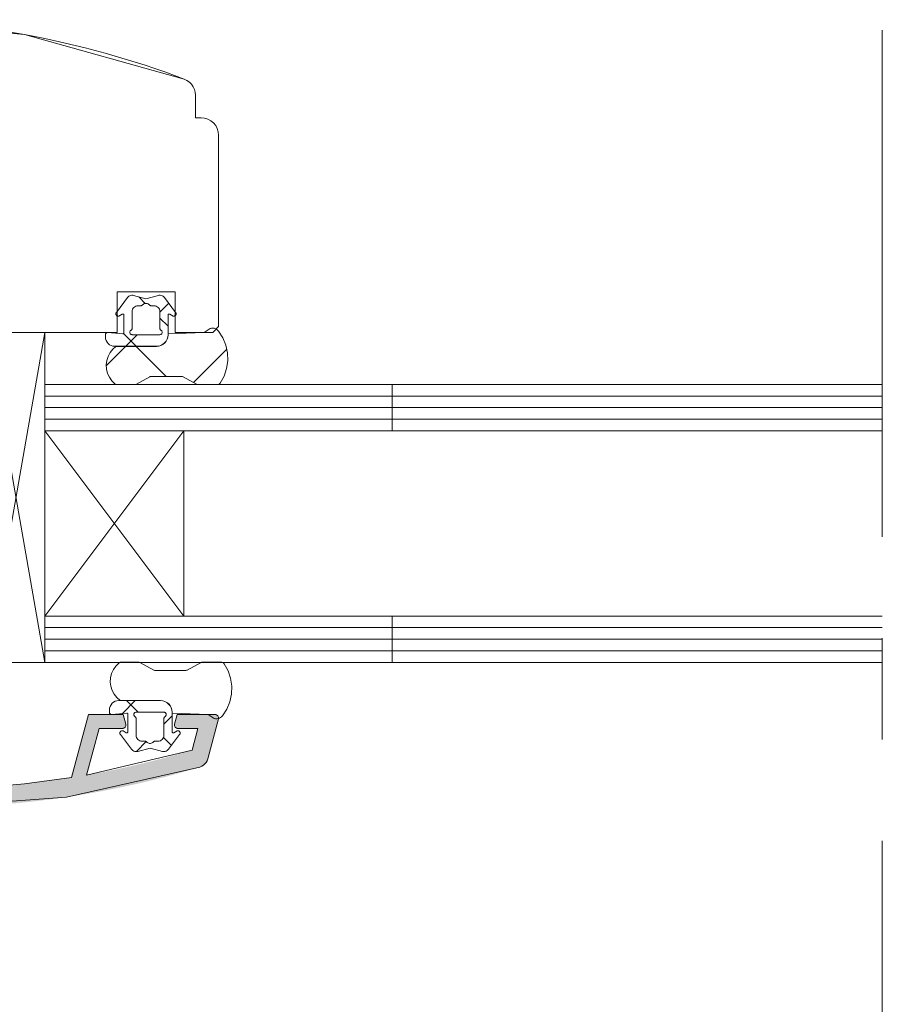
# Model space of a CAD drawing. Units: millimetres. Extents: x 33579 to 34564, y 686 to 2041.
# Drawn here: x 33994 to 34068, y 1618 to 1703 of the extents above; entities that cross this region are included whole.
import ezdxf

# ---------------------------------------------------------------- set-up
doc = ezdxf.new("R2010")
doc.units = ezdxf.units.MM
doc.header["$LTSCALE"] = 5
doc.linetypes.add('CADWORK_6', pattern=[14, 8.75, -1.75, 1.75, -1.75])
doc.layers.add('Ech.1_5', color=7, linetype='Continuous')
pattern_1 = [(45, (0, 0), (-2.2450501, 2.2450501), []), (135, (0, 0), (-2.2450501, -2.2450501), [])]
pattern_2 = [(45, (0, 0), (-4.4901002, 4.4901002), []), (135, (0, 0), (-4.4901002, -4.4901002), [])]

msp = doc.modelspace()

# ---------------------------------------------------------------- hatches: boundary and pattern name
at = {"layer": 'Ech.1_5', "linetype": 'Continuous', "lineweight": 20, "transparency": 33554687}
h = msp.add_hatch(dxfattribs=at)
h.set_pattern_fill('CwHatchPattern_30', scale=0.158749, style=0, pattern_type=2)
h.set_pattern_definition(pattern_1)
h.paths.add_polyline_path([(34006.733, 1675.359), (34006.733, 1677.044, -0.574741), (34006.883, 1677.131), (34007.165, 1676.971, 0.747374), (34007.393, 1677.279), (34006.428, 1678.56, 0.305705), (34005.899, 1678.742), (34004.833, 1678.456), (34003.767, 1678.742, 0.305705), (34003.239, 1678.56), (34002.274, 1677.279, 0.747374), (34002.502, 1676.971), (34002.784, 1677.131, -0.574741), (34002.933, 1677.044), (34002.933, 1675.541, -0.441024), (34002.824, 1675.442), (34001.533, 1675.559, 0.414214), (34001.333, 1675.359), (34001.333, 1675.159, 0.414214), (34002.133, 1674.359), (34005.733, 1674.359, 0.414214)])
h.paths.add_polyline_path([(34006.033, 1677.359), (34006.033, 1675.905, 0.267949), (34006.133, 1675.732, -0.767327), (34006.033, 1675.359), (34003.633, 1675.359, -0.767327), (34003.533, 1675.732, 0.267949), (34003.633, 1675.905), (34003.633, 1677.359, -0.414214), (34004.133, 1677.859), (34004.386, 1677.859, 0.213422), (34004.535, 1677.926, -0.447214), (34005.131, 1677.926, 0.213422), (34005.281, 1677.859), (34005.533, 1677.859, -0.414214)])
h = msp.add_hatch(dxfattribs=at)
h.set_pattern_fill('CwHatchPattern_30', scale=0.317498, style=0, pattern_type=2)
h.set_pattern_definition(pattern_2)
h.paths.add_polyline_path([(34006.743, 1675.442), (34006.743, 1675.349, -0.414214), (34005.743, 1674.349), (34002.243, 1674.349, 0.491238), (34002.156, 1671.114, 0.172848), (34002.346, 1671.047), (34003.858, 1671.047, 0.126366), (34004.003, 1671.084), (34005.159, 1671.72, -0.126366), (34005.304, 1671.757), (34007.883, 1671.757, -0.126366), (34008.028, 1671.72), (34009.184, 1671.084, 0.126366), (34009.329, 1671.047), (34010.995, 1671.047, 0.250617), (34011.244, 1671.18, 0.323466), (34011.077, 1675.681, 0.306401), (34010.379, 1675.9), (34009.843, 1675.549)])
h = msp.add_hatch(dxfattribs=at)
h.set_pattern_fill('CwHatchPattern_30', scale=0.158749, style=0, pattern_type=2)
h.set_pattern_definition(pattern_1)
h.paths.add_polyline_path([(34007.079, 1642.759, 0.414214), (34006.079, 1643.759), (34002.479, 1643.759, 0.414214), (34001.679, 1642.959), (34001.679, 1642.759, 0.414214), (34001.879, 1642.559), (34003.17, 1642.676, -0.441024), (34003.279, 1642.577), (34003.279, 1641.074, -0.574741), (34003.13, 1640.987), (34002.848, 1641.147, 0.747374), (34002.62, 1640.839), (34003.585, 1639.558, 0.305705), (34004.114, 1639.376), (34005.179, 1639.662), (34006.245, 1639.376, 0.305705), (34006.774, 1639.558), (34007.739, 1640.839, 0.747374), (34007.511, 1641.147), (34007.229, 1640.987, -0.574741), (34007.079, 1641.074)])
h.paths.add_polyline_path([(34006.379, 1642.759, -0.767327), (34006.479, 1642.386, 0.267949), (34006.379, 1642.213), (34006.379, 1640.759, -0.414214), (34005.879, 1640.259), (34005.627, 1640.259, 0.213422), (34005.478, 1640.192, -0.447214), (34004.881, 1640.192, 0.213422), (34004.732, 1640.259), (34004.479, 1640.259, -0.414214), (34003.979, 1640.759), (34003.979, 1642.213, 0.267949), (34003.879, 1642.386, -0.767327), (34003.979, 1642.759)])
msp.add_hatch(color=7, dxfattribs=at).paths.add_polyline_path([(33986.196, 1634.559, 0.073998), (34009.49, 1638.025, 0.258952), (34010.165, 1638.723), (34011.091, 1642.181, 0.493145), (34010.801, 1642.559), (34007.514, 1642.559), (34007.295, 1641.736, 0.492456), (34007.585, 1641.359), (34009.318, 1641.359), (34008.818, 1639.494, -0.029901), (33999.703, 1637.331), (34000.782, 1641.359), (34002.801, 1641.359, 0.493145), (34003.091, 1641.737), (34002.871, 1642.559), (33999.861, 1642.559), (33998.402, 1637.115, -0.013091), (33994.333, 1636.582), (33992.696, 1636.426), (33992.696, 1642.231, 0.414214), (33992.396, 1642.531), (33987.996, 1642.531, 0.414214), (33987.696, 1642.231), (33987.696, 1641.031, 0.414214), (33987.996, 1640.731), (33989.096, 1640.731, 0.414214), (33989.396, 1641.031), (33989.396, 1641.131), (33991.296, 1641.131), (33991.296, 1636.325, -0.016276), (33986.196, 1636.159), (33982.235, 1636.159), (33973.096, 1636.159), (33973.096, 1641.131), (33974.996, 1641.131), (33974.996, 1641.031, 0.414214), (33975.296, 1640.731), (33976.396, 1640.731, 0.414214), (33976.696, 1641.031), (33976.696, 1642.231, 0.414214), (33976.396, 1642.531), (33971.996, 1642.531, 0.414214), (33971.696, 1642.231), (33971.696, 1641.331), (33970.396, 1641.331), (33970.396, 1642.531, 0.414214), (33969.196, 1641.331), (33969.196, 1640.431, 0.414214), (33969.496, 1640.131), (33971.696, 1640.131), (33971.696, 1636.159), (33970.196, 1636.159, 0.414214), (33969.196, 1635.159), (33969.196, 1634.559)])
h = msp.add_hatch(dxfattribs=at)
h.set_pattern_fill('CwHatchPattern_30', scale=0.317498, style=0, pattern_type=2)
h.set_pattern_definition(pattern_2)
h.paths.add_polyline_path([(34002.848, 1641.147, 0.747374), (34002.62, 1640.839), (34003.585, 1639.558, 0.305705), (34004.114, 1639.376), (34004.784, 1639.866, 0.901205), (34004.649, 1640.289, -0.519768), (34003.979, 1640.759), (34003.979, 1642.213, 1), (34003.579, 1642.213), (34003.24, 1640.925)])

# ---------------------------------------------------------------- linework, layer by layer
at = {"layer": 'Ech.1_5', "color": 7, "linetype": 'Continuous', "lineweight": 20}
for p, q in [((34008.366, 1697.321), (34008.132, 1697.433)), ((34008.576, 1697.17), (34008.366, 1697.321)), ((34008.758, 1696.986), (34008.576, 1697.17)), ((34008.905, 1696.773), (34008.758, 1696.986)), ((34009.013, 1696.538), (34008.905, 1696.773)), ((34009.079, 1696.288), (34009.013, 1696.538)), ((34009.101, 1696.03), (34009.079, 1696.288)), ((34009.101, 1694.083), (34009.101, 1696.03)), ((34009.601, 1694.083), (34009.101, 1694.083)), ((34010.435, 1693.83), (34010.176, 1693.969)), ((34010.662, 1693.644), (34010.435, 1693.83)), ((34010.849, 1693.417), (34010.662, 1693.644)), ((34010.987, 1693.157), (34010.849, 1693.417)), ((34011.073, 1692.876), (34010.987, 1693.157)), ((34011.101, 1692.583), (34011.073, 1692.876)), ((34011.101, 1676.059), (34011.101, 1692.583)), ((34003.239, 1678.56), (34002.274, 1677.279)), ((34002.351, 1675.559), (34002.351, 1679.059)), ((34002.351, 1679.059), (34007.351, 1679.059)), ((34003.599, 1678.758), (34003.516, 1678.744)), ((34003.684, 1678.757), (34003.599, 1678.758)), ((34003.767, 1678.742), (34003.684, 1678.757)), ((34004.833, 1678.456), (34003.767, 1678.742)), ((34005.899, 1678.742), (34004.833, 1678.456)), ((34006.151, 1678.744), (34006.067, 1678.758)), ((34006.231, 1678.716), (34006.151, 1678.744)), ((34006.305, 1678.676), (34006.231, 1678.716)), ((34006.371, 1678.623), (34006.305, 1678.676)), ((34006.428, 1678.56), (34006.371, 1678.623)), ((34007.393, 1677.279), (34006.428, 1678.56)), ((34003.643, 1677.457), (34003.671, 1677.55)), ((34003.671, 1677.55), (34003.718, 1677.637)), ((34003.718, 1677.637), (34003.78, 1677.713)), ((34003.78, 1677.713), (34003.856, 1677.775)), ((34003.856, 1677.775), (34003.942, 1677.821)), ((34003.942, 1677.821), (34004.036, 1677.849)), ((34004.036, 1677.849), (34004.133, 1677.859)), ((34004.133, 1677.859), (34004.386, 1677.859)), ((34004.386, 1677.859), (34004.42, 1677.862)), ((34004.42, 1677.862), (34004.452, 1677.87)), ((34004.452, 1677.87), (34004.483, 1677.884)), ((34004.483, 1677.884), (34004.511, 1677.903)), ((34004.511, 1677.903), (34004.535, 1677.926)), ((34004.535, 1677.926), (34004.59, 1677.976)), ((34004.59, 1677.976), (34004.653, 1678.016)), ((34004.653, 1678.016), (34004.723, 1678.043)), ((34004.723, 1678.043), (34004.796, 1678.057)), ((34004.796, 1678.057), (34004.871, 1678.057)), ((34004.871, 1678.057), (34004.944, 1678.043)), ((34004.944, 1678.043), (34005.014, 1678.016)), ((34005.014, 1678.016), (34005.077, 1677.976)), ((34005.077, 1677.976), (34005.131, 1677.926)), ((34005.131, 1677.926), (34005.156, 1677.903)), ((34005.156, 1677.903), (34005.184, 1677.884)), ((34005.184, 1677.884), (34005.215, 1677.87)), ((34005.281, 1677.859), (34005.533, 1677.859)), ((34005.533, 1677.859), (34005.631, 1677.849)), ((34005.631, 1677.849), (34005.725, 1677.821)), ((34005.725, 1677.821), (34005.811, 1677.775)), ((34005.811, 1677.775), (34005.887, 1677.713)), ((34005.887, 1677.713), (34005.949, 1677.637)), ((34005.949, 1677.637), (34005.995, 1677.55)), ((34005.995, 1677.55), (34006.024, 1677.457)), ((34002.241, 1677.214), (34002.234, 1677.178)), ((34002.234, 1677.178), (34002.234, 1677.142)), ((34002.234, 1677.142), (34002.241, 1677.106)), ((34002.254, 1677.248), (34002.241, 1677.214)), ((34002.241, 1677.106), (34002.254, 1677.071)), ((34002.274, 1677.279), (34002.254, 1677.248)), ((34002.254, 1677.071), (34002.273, 1677.04)), ((34002.273, 1677.04), (34002.297, 1677.013)), ((34002.297, 1677.013), (34002.326, 1676.99)), ((34002.326, 1676.99), (34002.359, 1676.974)), ((34002.359, 1676.974), (34002.394, 1676.963)), ((34002.394, 1676.963), (34002.43, 1676.959)), ((34002.43, 1676.959), (34002.467, 1676.962)), ((34002.784, 1677.131), (34002.801, 1677.139)), ((34002.801, 1677.139), (34002.82, 1677.143)), ((34002.82, 1677.143), (34002.839, 1677.144)), ((34002.839, 1677.144), (34002.857, 1677.141)), ((34002.857, 1677.141), (34002.875, 1677.135)), ((34002.875, 1677.135), (34002.892, 1677.125)), ((34002.892, 1677.125), (34002.906, 1677.113)), ((34002.906, 1677.113), (34002.918, 1677.098)), ((34002.918, 1677.098), (34002.926, 1677.081)), ((34002.926, 1677.081), (34002.932, 1677.063)), ((34002.932, 1677.063), (34002.933, 1677.044)), ((34002.933, 1677.044), (34002.933, 1675.541)), ((34003.633, 1677.359), (34003.643, 1677.457)), ((34003.633, 1675.905), (34003.633, 1677.359)), ((34006.024, 1677.457), (34006.033, 1677.359)), ((34006.033, 1677.359), (34006.033, 1675.905)), ((34006.733, 1677.044), (34006.735, 1677.063)), ((34006.733, 1675.359), (34006.733, 1677.044)), ((34006.735, 1677.063), (34006.74, 1677.081)), ((34006.74, 1677.081), (34006.749, 1677.098)), ((34006.749, 1677.098), (34006.761, 1677.113)), ((34006.761, 1677.113), (34006.775, 1677.125)), ((34006.775, 1677.125), (34006.791, 1677.135)), ((34006.791, 1677.135), (34006.809, 1677.141)), ((34006.809, 1677.141), (34006.828, 1677.144)), ((34006.828, 1677.144), (34006.847, 1677.143)), ((34006.847, 1677.143), (34006.865, 1677.139)), ((34006.865, 1677.139), (34006.883, 1677.131)), ((34006.883, 1677.131), (34007.165, 1676.971)), ((34007.165, 1676.971), (34007.2, 1676.962)), ((34007.2, 1676.962), (34007.237, 1676.959)), ((34007.237, 1676.959), (34007.273, 1676.963)), ((34007.273, 1676.963), (34007.308, 1676.974)), ((34007.308, 1676.974), (34007.341, 1676.99)), ((34007.341, 1676.99), (34007.37, 1677.013)), ((34007.37, 1677.013), (34007.394, 1677.04)), ((34007.394, 1677.04), (34007.413, 1677.071)), ((34007.413, 1677.071), (34007.426, 1677.106)), ((34007.432, 1677.178), (34007.426, 1677.214)), ((34007.426, 1677.106), (34007.433, 1677.142)), ((34007.433, 1677.142), (34007.432, 1677.178)), ((34006.033, 1675.905), (34006.036, 1675.871)), ((34006.036, 1675.871), (34006.045, 1675.837)), ((34010.602, 1675.926), (34010.489, 1675.923)), ((34010.921, 1675.822), (34010.821, 1675.875)), ((33991.101, 1647.059), (33996.101, 1675.559)), ((33996.101, 1647.059), (33991.101, 1675.559)), ((33996.101, 1675.559), (33991.101, 1675.559)), ((33991.101, 1675.559), (34002.351, 1675.559)), ((33996.101, 1647.059), (33996.101, 1675.559)), ((34001.333, 1675.359), (34001.333, 1675.159)), ((34001.333, 1675.159), (34001.349, 1675.003)), ((34001.367, 1675.47), (34001.349, 1675.436)), ((34001.349, 1675.003), (34001.394, 1674.853)), ((34001.392, 1675.5), (34001.367, 1675.47)), ((34001.422, 1675.525), (34001.392, 1675.5)), ((34001.457, 1675.544), (34001.422, 1675.525)), ((34001.494, 1675.555), (34001.457, 1675.544)), ((34001.533, 1675.559), (34001.494, 1675.555)), ((34002.824, 1675.442), (34001.533, 1675.559)), ((34002.843, 1675.442), (34002.824, 1675.442)), ((34002.861, 1675.445), (34002.843, 1675.442)), ((34002.878, 1675.452), (34002.861, 1675.445)), ((34002.894, 1675.462), (34002.878, 1675.452)), ((34002.907, 1675.474), (34002.894, 1675.462)), ((34002.918, 1675.489), (34002.907, 1675.474)), ((34002.927, 1675.505), (34002.918, 1675.489)), ((34002.932, 1675.523), (34002.927, 1675.505)), ((34002.933, 1675.541), (34002.932, 1675.523)), ((34003.434, 1675.544), (34003.435, 1675.581)), ((34003.44, 1675.507), (34003.434, 1675.544)), ((34003.435, 1675.581), (34003.442, 1675.618)), ((34003.453, 1675.472), (34003.44, 1675.507)), ((34003.442, 1675.618), (34003.457, 1675.653)), ((34003.472, 1675.44), (34003.453, 1675.472)), ((34003.457, 1675.653), (34003.477, 1675.684)), ((34003.497, 1675.412), (34003.472, 1675.44)), ((34003.477, 1675.684), (34003.503, 1675.711)), ((34003.527, 1675.39), (34003.497, 1675.412)), ((34003.503, 1675.711), (34003.533, 1675.732)), ((34003.56, 1675.373), (34003.527, 1675.39)), ((34003.533, 1675.732), (34003.562, 1675.752)), ((34003.596, 1675.363), (34003.56, 1675.373)), ((34003.562, 1675.752), (34003.587, 1675.777)), ((34003.587, 1675.777), (34003.607, 1675.805)), ((34003.633, 1675.359), (34003.596, 1675.363)), ((34003.607, 1675.805), (34003.621, 1675.837)), ((34006.033, 1675.359), (34003.633, 1675.359)), ((34006.071, 1675.363), (34006.033, 1675.359)), ((34006.045, 1675.837), (34006.06, 1675.805)), ((34006.06, 1675.805), (34006.08, 1675.777)), ((34006.106, 1675.373), (34006.071, 1675.363)), ((34006.14, 1675.39), (34006.106, 1675.373)), ((34006.133, 1675.732), (34006.164, 1675.711)), ((34006.169, 1675.412), (34006.14, 1675.39)), ((34006.164, 1675.711), (34006.19, 1675.684)), ((34006.194, 1675.44), (34006.169, 1675.412)), ((34006.19, 1675.684), (34006.21, 1675.653)), ((34006.214, 1675.472), (34006.194, 1675.44)), ((34006.21, 1675.653), (34006.224, 1675.618)), ((34006.227, 1675.507), (34006.214, 1675.472)), ((34006.224, 1675.618), (34006.232, 1675.581)), ((34006.233, 1675.544), (34006.227, 1675.507)), ((34006.232, 1675.581), (34006.233, 1675.544)), ((34006.657, 1674.976), (34006.714, 1675.164)), ((34006.724, 1675.154), (34006.667, 1674.966)), ((34006.714, 1675.164), (34006.733, 1675.359)), ((34006.743, 1675.349), (34006.724, 1675.154)), ((34009.843, 1675.549), (34006.743, 1675.442)), ((34006.743, 1675.442), (34006.743, 1675.349)), ((34011.01, 1675.753), (34010.921, 1675.822)), ((34011.085, 1675.67), (34011.01, 1675.753)), ((34011.455, 1675.093), (34011.085, 1675.67)), ((34011.716, 1674.461), (34011.455, 1675.093)), ((34001.394, 1674.853), (34001.468, 1674.715)), ((34001.468, 1674.715), (34001.568, 1674.593)), ((34001.568, 1674.593), (34001.689, 1674.494)), ((34001.689, 1674.494), (34001.827, 1674.42)), ((34002.133, 1674.359), (34005.733, 1674.359)), ((34005.733, 1674.359), (34005.928, 1674.378)), ((34005.938, 1674.368), (34005.743, 1674.349)), ((34006.126, 1674.425), (34005.938, 1674.368)), ((34006.299, 1674.518), (34006.126, 1674.425)), ((34006.289, 1674.528), (34006.44, 1674.652)), ((34006.45, 1674.642), (34006.299, 1674.518)), ((34006.44, 1674.652), (34006.565, 1674.803)), ((34006.575, 1674.793), (34006.45, 1674.642)), ((34006.565, 1674.803), (34006.657, 1674.976)), ((34006.667, 1674.966), (34006.575, 1674.793)), ((34011.861, 1673.792), (34011.716, 1674.461)), ((34001.56, 1673.48), (34001.449, 1673.123)), ((34001.733, 1673.81), (34001.56, 1673.48)), ((34001.964, 1674.103), (34001.733, 1673.81)), ((34011.885, 1673.108), (34011.861, 1673.792)), ((34001.449, 1673.123), (34001.405, 1672.753)), ((34001.405, 1672.753), (34001.429, 1672.381)), ((34011.788, 1672.431), (34011.885, 1673.108)), ((34001.429, 1672.381), (34001.52, 1672.02)), ((34001.52, 1672.02), (34001.675, 1671.681)), ((34001.675, 1671.681), (34001.89, 1671.376)), ((34004.003, 1671.084), (34005.159, 1671.72)), ((34005.159, 1671.72), (34005.205, 1671.74)), ((34005.205, 1671.74), (34005.254, 1671.753)), ((34005.254, 1671.753), (34005.304, 1671.757)), ((34005.304, 1671.757), (34007.883, 1671.757)), ((34007.883, 1671.757), (34007.933, 1671.753)), ((34007.933, 1671.753), (34007.982, 1671.74)), ((34007.982, 1671.74), (34008.028, 1671.72)), ((34008.028, 1671.72), (34009.184, 1671.084)), ((34011.244, 1671.18), (34011.572, 1671.781)), ((34011.572, 1671.781), (34011.788, 1672.431)), ((33996.101, 1671.059), (34026.093, 1671.059)), ((33996.101, 1671.059), (33996.101, 1667.059)), ((34001.89, 1671.376), (34002.156, 1671.114)), ((34002.156, 1671.114), (34002.198, 1671.085)), ((34002.198, 1671.085), (34002.245, 1671.064)), ((34002.346, 1671.047), (34003.858, 1671.047)), ((34003.858, 1671.047), (34003.908, 1671.051)), ((34009.184, 1671.084), (34009.23, 1671.063)), ((34009.329, 1671.047), (34010.995, 1671.047)), ((34010.995, 1671.047), (34011.043, 1671.051)), ((34011.043, 1671.051), (34011.091, 1671.063)), ((34011.091, 1671.063), (34011.136, 1671.082)), ((34011.136, 1671.082), (34011.177, 1671.109)), ((34011.177, 1671.109), (34011.214, 1671.142)), ((34011.214, 1671.142), (34011.244, 1671.18)), ((34026.093, 1671.059), (34068.401, 1671.059)), ((34026.093, 1671.059), (34026.093, 1667.059)), ((34026.093, 1670.059), (33996.101, 1670.059)), ((34026.093, 1670.059), (34068.401, 1670.059)), ((34026.093, 1669.059), (33996.101, 1669.059)), ((34026.093, 1669.059), (34068.401, 1669.059)), ((34026.093, 1668.059), (33996.101, 1668.059)), ((34026.093, 1668.059), (34068.401, 1668.059)), ((34026.093, 1667.059), (33996.101, 1667.059)), ((34008.101, 1651.059), (33996.101, 1667.059)), ((34008.101, 1667.059), (33996.101, 1651.059)), ((33996.101, 1651.059), (33996.101, 1667.059)), ((34008.101, 1667.059), (34008.101, 1651.059)), ((34026.093, 1667.059), (34068.401, 1667.059)), ((33996.101, 1651.059), (34026.093, 1651.059)), ((33996.101, 1651.059), (33996.101, 1647.059)), ((34026.093, 1651.059), (34068.401, 1651.059)), ((34026.093, 1651.059), (34026.093, 1647.059)), ((34026.093, 1650.059), (33996.101, 1650.059)), ((34026.093, 1650.059), (34068.401, 1650.059)), ((34026.093, 1649.059), (33996.101, 1649.059)), ((34026.093, 1649.059), (34068.401, 1649.059)), ((34026.093, 1648.059), (33996.101, 1648.059)), ((34026.093, 1648.059), (34068.401, 1648.059)), ((33991.101, 1647.059), (33996.101, 1647.059)), ((34026.093, 1647.059), (33996.101, 1647.059)), ((34002.502, 1647.004), (34002.236, 1646.743)), ((34002.544, 1647.033), (34002.502, 1647.004)), ((34002.591, 1647.054), (34002.544, 1647.033)), ((34002.641, 1647.067), (34002.591, 1647.054)), ((34002.692, 1647.071), (34002.641, 1647.067)), ((34004.204, 1647.071), (34002.692, 1647.071)), ((34004.254, 1647.067), (34004.204, 1647.071)), ((34004.303, 1647.055), (34004.254, 1647.067)), ((34004.349, 1647.034), (34004.303, 1647.055)), ((34005.505, 1646.398), (34004.349, 1647.034)), ((34009.53, 1647.034), (34008.374, 1646.398)), ((34009.675, 1647.071), (34009.625, 1647.067)), ((34011.341, 1647.071), (34009.675, 1647.071)), ((34011.482, 1647.036), (34011.437, 1647.055)), ((34011.523, 1647.009), (34011.482, 1647.036)), ((34011.56, 1646.976), (34011.523, 1647.009)), ((34011.59, 1646.938), (34011.56, 1646.976)), ((34011.918, 1646.337), (34011.59, 1646.938)), ((34026.093, 1647.059), (34068.401, 1647.059)), ((34001.866, 1646.098), (34001.775, 1645.737)), ((34002.022, 1646.437), (34001.866, 1646.098)), ((34002.236, 1646.743), (34002.022, 1646.437)), ((34005.551, 1646.378), (34005.505, 1646.398)), ((34005.6, 1646.365), (34005.551, 1646.378)), ((34005.65, 1646.361), (34005.6, 1646.365)), ((34008.229, 1646.361), (34005.65, 1646.361)), ((34008.279, 1646.365), (34008.229, 1646.361)), ((34008.328, 1646.378), (34008.279, 1646.365)), ((34008.374, 1646.398), (34008.328, 1646.378)), ((34012.134, 1645.688), (34011.918, 1646.337)), ((34001.775, 1645.737), (34001.751, 1645.365)), ((34001.751, 1645.365), (34001.795, 1644.995)), ((34012.232, 1645.01), (34012.134, 1645.688)), ((34001.795, 1644.995), (34001.906, 1644.639)), ((34001.906, 1644.639), (34002.079, 1644.308)), ((34012.207, 1644.326), (34012.232, 1645.01)), ((34002.035, 1643.624), (34001.914, 1643.525)), ((34002.173, 1643.698), (34002.035, 1643.624)), ((34002.323, 1643.744), (34002.173, 1643.698)), ((34002.479, 1643.759), (34002.323, 1643.744)), ((34006.079, 1643.759), (34002.479, 1643.759)), ((34002.589, 1643.769), (34006.089, 1643.769)), ((34006.089, 1643.769), (34006.285, 1643.75)), ((34006.285, 1643.75), (34006.472, 1643.693)), ((34006.635, 1643.591), (34006.462, 1643.683)), ((34006.472, 1643.693), (34006.645, 1643.601)), ((34006.787, 1643.466), (34006.635, 1643.591)), ((34006.645, 1643.601), (34006.797, 1643.476)), ((34011.801, 1643.025), (34012.062, 1643.657)), ((34012.062, 1643.657), (34012.207, 1644.326)), ((34001.679, 1642.959), (34001.679, 1642.759)), ((34001.679, 1642.759), (34001.683, 1642.72)), ((34001.683, 1642.72), (34001.695, 1642.683)), ((34001.695, 1642.683), (34001.713, 1642.648)), ((34001.814, 1643.404), (34001.74, 1643.265)), ((34001.914, 1643.525), (34001.814, 1643.404)), ((34003.819, 1642.678), (34003.843, 1642.706)), ((34003.843, 1642.706), (34003.873, 1642.728)), ((34003.873, 1642.728), (34003.906, 1642.745)), ((34003.906, 1642.745), (34003.942, 1642.756)), ((34003.942, 1642.756), (34003.979, 1642.759)), ((34003.979, 1642.759), (34006.379, 1642.759)), ((34006.379, 1642.759), (34006.417, 1642.756)), ((34006.417, 1642.756), (34006.453, 1642.745)), ((34006.453, 1642.745), (34006.486, 1642.728)), ((34006.486, 1642.728), (34006.516, 1642.706)), ((34006.516, 1642.706), (34006.54, 1642.678)), ((34006.911, 1643.315), (34006.787, 1643.466)), ((34006.797, 1643.476), (34006.921, 1643.325)), ((34007.003, 1643.142), (34006.911, 1643.315)), ((34006.921, 1643.325), (34007.013, 1643.152)), ((34007.06, 1642.954), (34007.003, 1643.142)), ((34007.013, 1643.152), (34007.07, 1642.964)), ((34007.079, 1642.759), (34007.06, 1642.954)), ((34007.07, 1642.964), (34007.089, 1642.769)), ((34007.079, 1641.074), (34007.079, 1642.759)), ((34011.431, 1642.448), (34011.801, 1643.025)), ((33999.861, 1642.559), (33998.402, 1637.115)), ((34001.713, 1642.648), (34001.738, 1642.618)), ((34001.738, 1642.618), (34001.768, 1642.593)), ((34001.768, 1642.593), (34001.803, 1642.574)), ((34001.803, 1642.574), (34001.84, 1642.563)), ((34001.84, 1642.563), (34001.879, 1642.559)), ((34001.879, 1642.559), (34003.17, 1642.676)), ((34003.17, 1642.676), (34003.189, 1642.676)), ((34003.189, 1642.676), (34003.207, 1642.673)), ((34003.207, 1642.673), (34003.224, 1642.666)), ((34003.224, 1642.666), (34003.24, 1642.657)), ((34003.24, 1642.657), (34003.253, 1642.644)), ((34003.253, 1642.644), (34003.265, 1642.629)), ((34003.265, 1642.629), (34003.273, 1642.613)), ((34003.273, 1642.613), (34003.278, 1642.595)), ((34003.278, 1642.595), (34003.279, 1642.577)), ((34003.279, 1642.577), (34003.279, 1641.074)), ((34003.78, 1642.574), (34003.786, 1642.611)), ((34003.781, 1642.537), (34003.78, 1642.574)), ((34003.788, 1642.5), (34003.781, 1642.537)), ((34003.786, 1642.611), (34003.799, 1642.646)), ((34003.803, 1642.466), (34003.788, 1642.5)), ((34003.799, 1642.646), (34003.819, 1642.678)), ((34003.823, 1642.434), (34003.803, 1642.466)), ((34003.849, 1642.407), (34003.823, 1642.434)), ((34003.879, 1642.386), (34003.849, 1642.407)), ((34003.908, 1642.366), (34003.879, 1642.386)), ((34003.933, 1642.341), (34003.908, 1642.366)), ((34003.953, 1642.313), (34003.933, 1642.341)), ((34003.967, 1642.281), (34003.953, 1642.313)), ((34003.976, 1642.247), (34003.967, 1642.281)), ((34003.979, 1642.213), (34003.976, 1642.247)), ((34003.979, 1640.759), (34003.979, 1642.213)), ((34006.379, 1642.213), (34006.379, 1640.759)), ((34006.406, 1642.313), (34006.392, 1642.281)), ((34006.426, 1642.341), (34006.406, 1642.313)), ((34006.451, 1642.366), (34006.426, 1642.341)), ((34006.479, 1642.386), (34006.451, 1642.366)), ((34006.51, 1642.407), (34006.479, 1642.386)), ((34006.536, 1642.434), (34006.51, 1642.407)), ((34006.556, 1642.466), (34006.536, 1642.434)), ((34006.54, 1642.678), (34006.56, 1642.646)), ((34006.571, 1642.5), (34006.556, 1642.466)), ((34006.56, 1642.646), (34006.573, 1642.611)), ((34006.578, 1642.537), (34006.571, 1642.5)), ((34006.573, 1642.611), (34006.579, 1642.574)), ((34006.579, 1642.574), (34006.578, 1642.537)), ((34007.514, 1642.559), (34007.295, 1641.736)), ((34010.801, 1642.559), (34007.514, 1642.559)), ((34010.165, 1638.723), (34011.091, 1642.181)), ((34010.189, 1642.569), (34010.725, 1642.218)), ((34010.725, 1642.218), (34010.836, 1642.195)), ((34010.836, 1642.195), (34010.948, 1642.192)), ((34010.958, 1642.515), (34010.909, 1642.539)), ((34010.948, 1642.192), (34011.06, 1642.208)), ((34011.002, 1642.482), (34010.958, 1642.515)), ((34011.039, 1642.442), (34011.002, 1642.482)), ((34011.069, 1642.395), (34011.039, 1642.442)), ((34011.06, 1642.208), (34011.167, 1642.243)), ((34011.089, 1642.344), (34011.069, 1642.395)), ((34011.1, 1642.29), (34011.089, 1642.344)), ((34011.091, 1642.181), (34011.101, 1642.236)), ((34011.101, 1642.236), (34011.1, 1642.29)), ((34011.167, 1642.243), (34011.267, 1642.296)), ((33999.703, 1637.331), (34000.782, 1641.359)), ((34000.782, 1641.359), (34002.801, 1641.359)), ((34002.587, 1641.013), (34002.58, 1640.977)), ((34002.6, 1641.047), (34002.587, 1641.013)), ((34002.619, 1641.078), (34002.6, 1641.047)), ((34002.643, 1641.105), (34002.619, 1641.078)), ((34002.672, 1641.128), (34002.643, 1641.105)), ((34002.705, 1641.145), (34002.672, 1641.128)), ((34002.74, 1641.155), (34002.705, 1641.145)), ((34002.776, 1641.159), (34002.74, 1641.155)), ((34002.813, 1641.156), (34002.776, 1641.159)), ((34002.801, 1641.359), (34002.856, 1641.364)), ((34002.848, 1641.147), (34002.813, 1641.156)), ((34003.13, 1640.987), (34002.848, 1641.147)), ((34002.856, 1641.364), (34002.909, 1641.379)), ((34002.909, 1641.379), (34002.958, 1641.403)), ((34002.958, 1641.403), (34003.002, 1641.436)), ((34003.002, 1641.436), (34003.039, 1641.476)), ((34003.039, 1641.476), (34003.069, 1641.523)), ((34003.069, 1641.523), (34003.089, 1641.574)), ((34003.089, 1641.574), (34003.1, 1641.628)), ((34003.147, 1640.979), (34003.13, 1640.987)), ((34003.221, 1640.983), (34003.204, 1640.977)), ((34003.238, 1640.993), (34003.221, 1640.983)), ((34003.252, 1641.005), (34003.238, 1640.993)), ((34003.264, 1641.02), (34003.252, 1641.005)), ((34003.272, 1641.037), (34003.264, 1641.02)), ((34003.278, 1641.055), (34003.272, 1641.037)), ((34003.279, 1641.074), (34003.278, 1641.055)), ((34007.081, 1641.055), (34007.079, 1641.074)), ((34007.087, 1641.037), (34007.081, 1641.055)), ((34007.095, 1641.02), (34007.087, 1641.037)), ((34007.107, 1641.005), (34007.095, 1641.02)), ((34007.121, 1640.993), (34007.107, 1641.005)), ((34007.138, 1640.983), (34007.121, 1640.993)), ((34007.155, 1640.977), (34007.138, 1640.983)), ((34007.229, 1640.987), (34007.212, 1640.979)), ((34007.295, 1641.736), (34007.286, 1641.682)), ((34007.286, 1641.682), (34007.287, 1641.627)), ((34007.287, 1641.627), (34007.298, 1641.573)), ((34007.298, 1641.573), (34007.318, 1641.522)), ((34007.318, 1641.522), (34007.348, 1641.476)), ((34007.348, 1641.476), (34007.385, 1641.436)), ((34007.385, 1641.436), (34007.429, 1641.403)), ((34007.429, 1641.403), (34007.478, 1641.379)), ((34007.583, 1641.159), (34007.546, 1641.156)), ((34007.619, 1641.155), (34007.583, 1641.159)), ((34007.585, 1641.359), (34009.318, 1641.359)), ((34007.654, 1641.145), (34007.619, 1641.155)), ((34007.687, 1641.128), (34007.654, 1641.145)), ((34007.716, 1641.105), (34007.687, 1641.128)), ((34007.74, 1641.078), (34007.716, 1641.105)), ((34007.759, 1641.047), (34007.74, 1641.078)), ((34007.772, 1641.013), (34007.759, 1641.047)), ((34007.779, 1640.977), (34007.772, 1641.013)), ((34009.318, 1641.359), (34008.818, 1639.494)), ((34002.58, 1640.977), (34002.58, 1640.94)), ((34002.58, 1640.94), (34002.587, 1640.904)), ((34002.62, 1640.839), (34003.585, 1639.558)), ((34003.166, 1640.975), (34003.147, 1640.979)), ((34003.185, 1640.974), (34003.166, 1640.975)), ((34003.204, 1640.977), (34003.185, 1640.974)), ((34003.989, 1640.662), (34003.979, 1640.759)), ((34004.018, 1640.568), (34003.989, 1640.662)), ((34004.064, 1640.481), (34004.018, 1640.568)), ((34004.126, 1640.405), (34004.064, 1640.481)), ((34004.202, 1640.343), (34004.126, 1640.405)), ((34004.288, 1640.297), (34004.202, 1640.343)), ((34004.382, 1640.269), (34004.288, 1640.297)), ((34004.479, 1640.259), (34004.382, 1640.269)), ((34004.732, 1640.259), (34004.479, 1640.259)), ((34004.829, 1640.234), (34004.798, 1640.248)), ((34004.857, 1640.215), (34004.829, 1640.234)), ((34004.881, 1640.192), (34004.857, 1640.215)), ((34004.936, 1640.142), (34004.881, 1640.192)), ((34004.999, 1640.102), (34004.936, 1640.142)), ((34005.423, 1640.142), (34005.36, 1640.102)), ((34005.478, 1640.192), (34005.423, 1640.142)), ((34005.502, 1640.215), (34005.478, 1640.192)), ((34005.53, 1640.234), (34005.502, 1640.215)), ((34005.561, 1640.248), (34005.53, 1640.234)), ((34005.593, 1640.256), (34005.561, 1640.248)), ((34005.627, 1640.259), (34005.593, 1640.256)), ((34005.879, 1640.259), (34005.627, 1640.259)), ((34005.977, 1640.269), (34005.879, 1640.259)), ((34006.071, 1640.297), (34005.977, 1640.269)), ((34006.157, 1640.343), (34006.071, 1640.297)), ((34006.233, 1640.405), (34006.157, 1640.343)), ((34006.295, 1640.481), (34006.233, 1640.405)), ((34006.341, 1640.568), (34006.295, 1640.481)), ((34006.37, 1640.662), (34006.341, 1640.568)), ((34006.379, 1640.759), (34006.37, 1640.662)), ((34006.774, 1639.558), (34007.739, 1640.839)), ((34007.174, 1640.974), (34007.155, 1640.977)), ((34007.193, 1640.975), (34007.174, 1640.974)), ((34007.212, 1640.979), (34007.193, 1640.975)), ((34007.739, 1640.839), (34007.758, 1640.87)), ((34007.758, 1640.87), (34007.772, 1640.904)), ((34007.772, 1640.904), (34007.779, 1640.94)), ((34007.779, 1640.94), (34007.779, 1640.977)), ((34008.818, 1639.494), (33999.703, 1637.331)), ((34003.585, 1639.558), (34003.641, 1639.495)), ((34003.641, 1639.495), (34003.708, 1639.442)), ((34003.708, 1639.442), (34003.782, 1639.402)), ((34003.782, 1639.402), (34003.862, 1639.374)), ((34003.862, 1639.374), (34003.946, 1639.361)), ((34004.114, 1639.376), (34005.179, 1639.662)), ((34005.069, 1640.075), (34004.999, 1640.102)), ((34005.142, 1640.061), (34005.069, 1640.075)), ((34005.217, 1640.061), (34005.142, 1640.061)), ((34005.179, 1639.662), (34006.245, 1639.376)), ((34005.29, 1640.075), (34005.217, 1640.061)), ((34005.36, 1640.102), (34005.29, 1640.075)), ((34006.245, 1639.376), (34006.329, 1639.361)), ((34006.329, 1639.361), (34006.413, 1639.361)), ((34006.413, 1639.361), (34006.497, 1639.374)), ((33997.971, 1635.43), (34009.49, 1638.025)), ((34009.49, 1638.025), (34009.647, 1638.088)), ((34009.647, 1638.088), (34009.791, 1638.176)), ((34009.791, 1638.176), (34009.918, 1638.287)), ((34009.918, 1638.287), (34010.024, 1638.418)), ((33998.402, 1637.115), (33994.333, 1636.582)), ((33994.333, 1636.582), (33992.696, 1636.426)), ((33986.196, 1634.559), (33997.971, 1635.43))]:
    msp.add_line(p, q, dxfattribs=at)
for points in [[(34008.132, 1697.433), (33994.349, 1701.267), (33980.101, 1702.559)], [(34010.176, 1693.969), (34009.894, 1694.054), (34009.601, 1694.083)], [(34010.601, 1675.559), (34011.101, 1676.059), (34011.101, 1692.583)], [(34003.362, 1678.676), (34003.295, 1678.623), (34003.239, 1678.56)], [(34003.516, 1678.744), (34003.436, 1678.716), (34003.362, 1678.676)], [(34006.067, 1678.758), (34005.983, 1678.757), (34005.899, 1678.742)], [(34007.351, 1679.059), (34007.351, 1675.559), (34010.601, 1675.559)], [(34005.215, 1677.87), (34005.247, 1677.862), (34005.281, 1677.859)], [(34002.467, 1676.962), (34002.502, 1676.971), (34002.784, 1677.131)], [(34007.426, 1677.214), (34007.412, 1677.248), (34007.393, 1677.279)], [(34003.621, 1675.837), (34003.63, 1675.871), (34003.633, 1675.905)], [(34010.489, 1675.923), (34010.379, 1675.9), (34009.843, 1675.549)], [(34010.821, 1675.875), (34010.714, 1675.91), (34010.602, 1675.926)], [(34001.349, 1675.436), (34001.337, 1675.398), (34001.333, 1675.359)], [(34006.08, 1675.777), (34006.105, 1675.752), (34006.133, 1675.732)], [(34001.827, 1674.42), (34001.977, 1674.374), (34002.133, 1674.359)], [(34005.743, 1674.349), (34002.243, 1674.349), (34001.964, 1674.103)], [(34005.928, 1674.378), (34006.116, 1674.435), (34006.289, 1674.528)], [(34002.245, 1671.064), (34002.294, 1671.051), (34002.346, 1671.047)], [(34003.908, 1671.051), (34003.957, 1671.063), (34004.003, 1671.084)], [(34009.23, 1671.063), (34009.278, 1671.051), (34009.329, 1671.047)], [(34009.625, 1647.067), (34009.576, 1647.055), (34009.53, 1647.034)], [(34011.437, 1647.055), (34011.39, 1647.067), (34011.341, 1647.071)], [(34002.079, 1644.308), (34002.31, 1644.015), (34002.589, 1643.769)], [(34006.462, 1643.683), (34006.275, 1643.74), (34006.079, 1643.759)], [(34001.74, 1643.265), (34001.695, 1643.115), (34001.679, 1642.959)], [(34007.089, 1642.769), (34007.089, 1642.676), (34010.189, 1642.569)], [(34003.091, 1641.737), (34002.871, 1642.559), (33999.861, 1642.559)], [(34006.392, 1642.281), (34006.383, 1642.247), (34006.379, 1642.213)], [(34010.909, 1642.539), (34010.856, 1642.554), (34010.801, 1642.559)], [(34011.267, 1642.296), (34011.356, 1642.365), (34011.431, 1642.448)], [(34003.1, 1641.628), (34003.101, 1641.683), (34003.091, 1641.737)], [(34007.546, 1641.156), (34007.511, 1641.147), (34007.229, 1640.987)], [(34007.478, 1641.379), (34007.531, 1641.364), (34007.585, 1641.359)], [(34002.587, 1640.904), (34002.6, 1640.87), (34002.62, 1640.839)], [(34004.798, 1640.248), (34004.766, 1640.256), (34004.732, 1640.259)], [(34003.946, 1639.361), (34004.03, 1639.361), (34004.114, 1639.376)], [(34006.497, 1639.374), (34006.577, 1639.402), (34006.651, 1639.442)], [(34006.651, 1639.442), (34006.718, 1639.495), (34006.774, 1639.558)], [(34010.024, 1638.418), (34010.107, 1638.565), (34010.165, 1638.723)]]:
    msp.add_lwpolyline(points, dxfattribs=at)
at = {"layer": 'Ech.1_5', "color": 7, "linetype": 'CADWORK_6', "lineweight": 18}
msp.add_lwpolyline([(34068.401, 1701.659), (34068.401, 1316.957)], dxfattribs=at)
at = {"layer": 'Ech.1_5', "color": 7, "linetype": 'Continuous', "lineweight": 20}
msp.add_arc((33980.101, 1623.359), 79.2, 69.2724, 90, dxfattribs=at)

doc.saveas('drawing.dxf')
